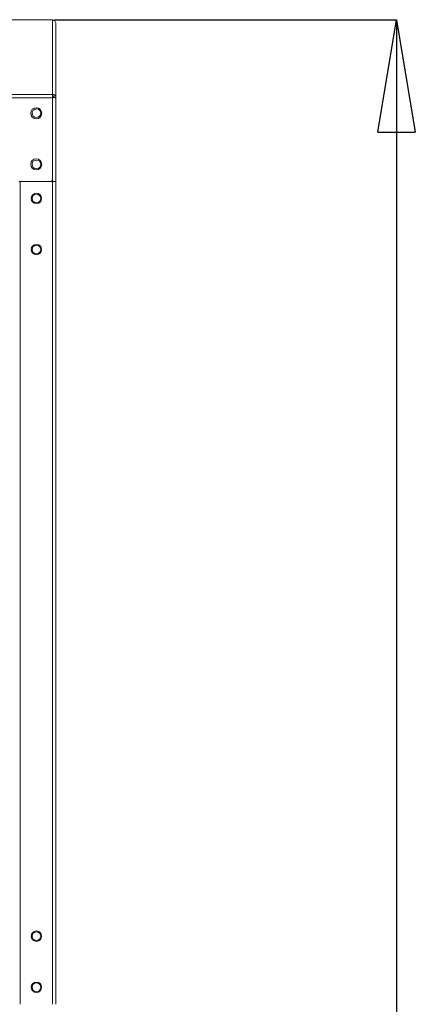
# Model space of a CAD drawing. Units: millimetres. Extents: x 1 to 203, y 1 to 174.
# Drawn here: x 113 to 124, y 72 to 101 of the extents above; entities that cross this region are included whole.
import ezdxf

# ---------------------------------------------------------------- set-up
doc = ezdxf.new("R2010")
doc.units = ezdxf.units.MM
doc.header["$PDSIZE"] = -1
doc.styles.add('SLDTEXTSTYLE0', font='TXT', dxfattribs={"width": 0.638186})
doc.dimstyles.new('SLDDIMSTYLE0', dxfattribs={"dimtxt": 3.5, "dimasz": 3.302, "dimexe": 0, "dimexo": 0.0625, "dimgap": 0.875, "dimtad": 1, "dimdec": 0, "dimlfac": 20, "dimrnd": 1e-09, "dimzin": 12, "dimdsep": 46, "dimtxsty": 'SLDTEXTSTYLE0', "dimblk1": 'CLOSED', "dimblk2": 'CLOSED', "dimsah": 1, "dimcen": 0.09, "dimadec": 0, "dimazin": 3, "dimtfac": 1, "dimtdec": 0, "dimtofl": 0, "dimtmove": 0, "dimatfit": 3, "dimldrblk": 'CLOSED', "dimfxl": 1, "dimfrac": 2, "dimtolj": 1, "dimtzin": 12, "dimarcsym": 0})

# ---------------------------------------------------------------- blocks, each defined once
blk = doc.blocks.new('_Closed')
at = {"color": 0, "linetype": 'ByBlock', "lineweight": -2}
for p, q in [((-1, 0.166667), (0, 0)), ((-1, 0.166667), (-1, -0.166667)), ((0, 0), (-1, -0.166667)), ((0, 0), (-1, 0))]:
    blk.add_line(p, q, dxfattribs=at)
blk = doc.blocks.new('*D26')
at = {"color": 0, "linetype": 'Continuous', "lineweight": -2, "transparency": 16777216}
for p, q in [((113.732, 100.826), (123.775, 100.826)), ((123.775, 97.524), (123.775, 27.593)), ((113.612, 24.291), (123.775, 24.291))]:
    blk.add_line(p, q, dxfattribs=at)
at = {"layer": 'Defpoints', "color": 0, "linetype": 'Continuous', "transparency": 16777216}
for p in [(113.67, 100.826), (113.55, 24.291), (123.775, 24.291)]:
    blk.add_point(p, dxfattribs=at)
at = {"color": 0, "linetype": 'Continuous', "lineweight": -2, "transparency": 16777216, "xscale": 3.302, "yscale": 3.302, "zscale": 3.302}
for p, rotation in [((123.775, 100.826), 90), ((123.775, 24.291), 270)]:
    blk.add_blockref('_Closed', p, dxfattribs=dict(at, rotation=rotation))
at = {"color": 0, "linetype": 'Continuous', "lineweight": 25, "transparency": 16777216, "insert": (119.4, 62.558), "char_height": 3.5, "attachment_point": 2, "rotation": 90, "style": 'SLDTEXTSTYLE0'}
blk.add_mtext('\\A1;1531', dxfattribs=at)

msp = doc.modelspace()

# ---------------------------------------------------------------- linework, layer by layer
at = {"color": 7, "linetype": 'Continuous', "lineweight": 18}
for p, q in [((113.66985, 100.82624), (91.36985, 100.82624)), ((113.66985, 100.82582), (91.36985, 100.82582)), ((113.66985, 100.82582), (113.66985, 100.82624)), ((113.66985, 100.82582), (113.66985, 100.8193)), ((113.66985, 98.64245), (113.66985, 100.8193)), ((113.76985, 98.54245), (113.76985, 100.7193)), ((113.66985, 98.63508), (91.36985, 98.63508)), ((113.66985, 98.53551), (91.36985, 98.53551)), ((113.66985, 98.64245), (113.66985, 98.63508)), ((113.66985, 98.53551), (113.66985, 98.63508)), ((113.66985, 98.54245), (113.76985, 98.54245)), ((113.66985, 98.53551), (113.66985, 96.13109)), ((113.76985, 96.08109), (113.76985, 98.54245)), ((113.61985, 96.08109), (112.69485, 96.08109)), ((112.72485, 71.93109), (112.72485, 96.08109)), ((113.66985, 96.08109), (113.61985, 96.08109)), ((113.61985, 96.08109), (113.67485, 96.08109)), ((113.67485, 71.93109), (113.67485, 96.08109)), ((113.67485, 96.08109), (113.77485, 96.08109)), ((113.77485, 96.08109), (113.77485, 71.93109))]:
    msp.add_line(p, q, dxfattribs=at)
at = {"color": 8, "linetype": 'Continuous', "lineweight": 18}
msp.add_line((113.66985, 96.13109), (113.66985, 96.08109), dxfattribs=at)
at = {"color": 7, "linetype": 'Continuous', "lineweight": 18}
for centre, radius in [((113.19485, 98.08109), 0.1625), ((113.19985, 98.08109), 0.1275), ((113.19485, 96.58109), 0.1625), ((113.19985, 96.58109), 0.1275), ((113.19985, 95.58109), 0.1525), ((113.19985, 95.58109), 0.1275), ((113.19985, 94.08109), 0.1525), ((113.19985, 94.08109), 0.1275), ((113.19985, 73.93109), 0.1525), ((113.19985, 73.93109), 0.1275), ((113.19985, 72.43109), 0.1525), ((113.19985, 72.43109), 0.1275)]:
    msp.add_circle(centre, radius, dxfattribs=at)
msp.add_arc((113.61985, 96.13109), 0.05, 270, 0, dxfattribs=at)
for points in [[(113.76985, 100.7193), (113.76835, 100.73238), (113.76534, 100.75855), (113.74222, 100.79157), (113.70916, 100.8147), (113.68296, 100.81776), (113.66985, 100.8193)], [(113.66985, 98.64245), (113.68296, 98.64092), (113.70916, 98.63786), (113.74222, 98.61472), (113.76534, 98.5817), (113.76835, 98.55554), (113.76985, 98.54245)], [(113.66985, 98.59267), (113.6764, 98.59188), (113.68951, 98.59032), (113.70603, 98.5787), (113.7176, 98.56213), (113.7191, 98.54901), (113.71985, 98.54245)]]:
    msp.add_open_spline(points, degree=3, dxfattribs=at)

# ---------------------------------------------------------------- dimensions: what is measured, and where the dimension line sits
at = {"color": 7, "linetype": 'Continuous', "lineweight": 25}
dim = msp.add_linear_dim(base=(123.77485, 24.29109), p1=(113.66985, 100.82582), p2=(113.54985, 24.29109), angle=90, dimstyle='SLDDIMSTYLE0', dxfattribs=at)
dim.commit()
dim.dimension.update_dxf_attribs({"geometry": '*D26', "text_midpoint": (123.77485, 62.55845), "dimtype": 160})

doc.saveas('drawing.dxf')
